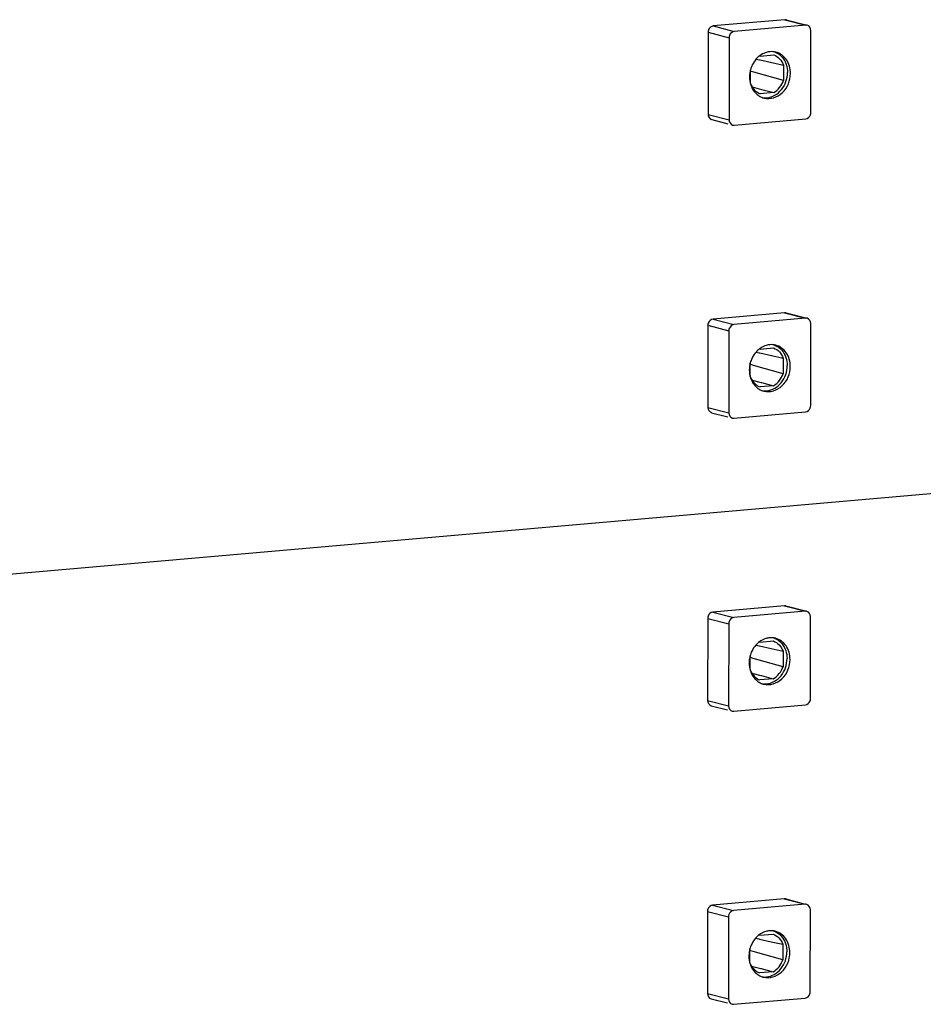
# Model space of a CAD drawing. Units: millimetres. Extents: x 0 to 420, y 0 to 297.
# Drawn here: x 44 to 51, y 33 to 42 of the extents above; entities that cross this region are included whole.
import ezdxf

# ---------------------------------------------------------------- set-up
doc = ezdxf.new("R2010")
doc.units = ezdxf.units.MM
doc.header["$LTSCALE"] = 23.1
doc.layers.add('KASTEN-ENDSTDXF_CONTINUOUS_LINE', color=7, linetype='CONTINUOUS')
doc.layers.add('KASTEN-MITTEDXF_CONTINUOUS_LINE', color=7, linetype='CONTINUOUS')

msp = doc.modelspace()

# ---------------------------------------------------------------- linework, layer by layer
at = {"layer": 'KASTEN-ENDSTDXF_CONTINUOUS_LINE', "color": 7, "linetype": 'CONTINUOUS'}
for p, q in [((34.6302, 36.07323), (52.72489, 37.65631)), ((50.04986, 36.58199), (49.44595, 36.52915)), ((50.06229, 36.58098), (50.22737, 36.53852)), ((49.40278, 36.47595), (49.40232, 35.78391)), ((50.22685, 36.53646), (49.62293, 36.48363)), ((50.26949, 35.79877), (50.26995, 36.49081)), ((49.57976, 36.43042), (49.5793, 35.73838)), ((49.80881, 36.25013), (49.83554, 36.24413)), ((49.83554, 36.24413), (49.84053, 36.24301)), ((49.84053, 36.24301), (49.93923, 36.22083)), ((49.84252, 36.27529), (49.95638, 36.28525)), ((49.93923, 36.22083), (50.03829, 36.19849)), ((49.7604, 36.04371), (49.76048, 36.15907)), ((49.78713, 36.13854), (49.76486, 36.14482)), ((50.0382, 36.06801), (49.78713, 36.13854)), ((50.03829, 36.19849), (50.0382, 36.06801)), ((49.77489, 36.0146), (49.85212, 35.99429)), ((49.95617, 35.96691), (49.8423, 35.95695)), ((49.85212, 35.99429), (49.85597, 35.99328)), ((49.85597, 35.99328), (49.95617, 35.96691)), ((49.433, 35.73926), (49.57043, 35.70391)), ((49.6224, 35.69273), (50.22632, 35.74556)), ((50.04821, 34.11042), (49.4443, 34.05758)), ((50.22519, 34.0649), (49.62128, 34.01206)), ((50.06063, 34.10941), (50.22572, 34.06695)), ((49.40113, 34.00438), (49.40066, 33.31234)), ((50.26783, 33.3272), (50.26829, 34.01924)), ((49.57811, 33.95885), (49.57765, 33.26682)), ((49.84086, 33.80372), (49.95473, 33.81368)), ((49.80716, 33.77856), (49.83388, 33.77257)), ((49.83388, 33.77257), (49.83888, 33.77144)), ((49.83888, 33.77144), (49.93757, 33.74926)), ((49.93757, 33.74926), (50.03663, 33.72692)), ((50.03663, 33.72692), (50.03654, 33.59644)), ((49.75874, 33.57214), (49.75882, 33.6875)), ((49.78547, 33.66697), (49.7632, 33.67326)), ((50.03654, 33.59644), (49.78547, 33.66697)), ((49.77323, 33.54304), (49.85046, 33.52272)), ((49.95451, 33.49534), (49.84065, 33.48538)), ((49.85046, 33.52272), (49.85432, 33.52171)), ((49.85432, 33.52171), (49.95451, 33.49534)), ((49.43134, 33.26769), (49.56878, 33.23234)), ((49.62075, 33.22116), (50.22466, 33.27399))]:
    msp.add_line(p, q, dxfattribs=at)
at = {"layer": 'KASTEN-ENDSTDXF_CONTINUOUS_LINE', "color": 9, "linetype": 'CONTINUOUS'}
for p, q in [((50.04986, 36.58199), (50.22685, 36.53646)), ((49.40278, 36.47595), (49.57976, 36.43042)), ((49.44595, 36.52915), (49.62293, 36.48363)), ((49.40232, 35.78391), (49.5793, 35.73838)), ((49.4443, 34.05758), (49.62128, 34.01206)), ((50.04821, 34.11042), (50.22519, 34.0649)), ((49.40113, 34.00438), (49.57811, 33.95885)), ((49.40066, 33.31234), (49.57765, 33.26682))]:
    msp.add_line(p, q, dxfattribs=at)
at = {"layer": 'KASTEN-ENDSTDXF_CONTINUOUS_LINE', "color": 7, "linetype": 'CONTINUOUS'}
for centre, radius, start, end in [((50.05305, 36.54511), 0.03702, 75.01697, 94.939875), ((50.23003, 36.49958), 0.03702, 75.01697, 94.939875), ((49.93863, 36.15557), 0.15736, 95.057975, 106.17582), ((49.96518, 36.112), 0.20916, 136.357045, 138.383113), ((49.98266, 36.09914), 0.23058, 171.160059, 179.911649), ((49.98789, 36.09849), 0.23585, 165.08273, 171.19833), ((49.98453, 36.09935), 0.23239, 154.228002, 165.073511), ((49.8862, 36.072), 0.1492, 260.993374, 275.001302), ((49.91127, 36.06249), 0.1462, 251.753061, 255.592515), ((49.61922, 35.72961), 0.03702, 255.01697, 274.939875), ((50.0514, 34.07354), 0.03702, 75.01697, 94.939875), ((50.22838, 34.02802), 0.03702, 75.01697, 94.939875), ((49.93698, 33.684), 0.15736, 95.057975, 106.17582), ((49.98288, 33.62778), 0.23239, 154.228002, 165.073511), ((49.96353, 33.64043), 0.20916, 136.357045, 138.383113), ((49.98101, 33.62757), 0.23058, 171.160059, 179.911649), ((49.98623, 33.62692), 0.23585, 165.08273, 171.19833), ((49.88455, 33.60043), 0.1492, 260.993374, 275.001302), ((49.90961, 33.59092), 0.1462, 251.753061, 255.592515), ((49.61756, 33.25804), 0.03702, 255.01697, 274.939875)]:
    msp.add_arc(centre, radius, start, end, dxfattribs=at)
for points, knots in [([(49.44595, 36.52915), (49.42855, 36.52763), (49.40636, 36.50618), (49.40279, 36.48244), (49.40278, 36.47595)], [0, 0, 0, 0, 0.7292171, 1, 1, 1, 1]), ([(49.62293, 36.48363), (49.60553, 36.48211), (49.58334, 36.46066), (49.57977, 36.43691), (49.57976, 36.43042)], [0, 0, 0, 0, 0.7292171, 1, 1, 1, 1]), ([(50.09717, 36.12969), (50.0972, 36.16968), (50.07704, 36.24893), (50.00962, 36.29925), (49.97436, 36.30831)], [0, 0, 0, 0, 0.5234752, 1, 1, 1, 1]), ([(49.99531, 36.29387), (50.00717, 36.28582), (50.05209, 36.24536), (50.07192, 36.18166), (50.07189, 36.13619)], [0, 0, 0, 0, 0.2398342, 1, 1, 1, 1]), ([(49.87489, 35.92088), (49.92617, 35.90771), (50.05362, 35.95052), (50.09713, 36.07007), (50.09717, 36.12969)], [0, 0, 0, 0, 0.470387, 1, 1, 1, 1]), ([(49.89921, 35.92337), (49.9457, 35.92744), (50.03934, 35.98447), (50.07185, 36.08524), (50.07189, 36.13619)], [0, 0, 0, 0, 0.4780371, 1, 1, 1, 1]), ([(49.7604, 36.04371), (49.76409, 36.03369), (49.78136, 35.99709), (49.81449, 35.96758), (49.8423, 35.95695)], [0, 0, 0, 0, 0.2638453, 1, 1, 1, 1]), ([(50.22632, 35.74556), (50.24372, 35.74708), (50.26591, 35.76853), (50.26948, 35.79228), (50.26949, 35.79877)], [0, 0, 0, 0, 0.7292171, 1, 1, 1, 1]), ([(49.4443, 34.05758), (49.42689, 34.05606), (49.4047, 34.03461), (49.40113, 34.01087), (49.40113, 34.00438)], [0, 0, 0, 0, 0.7292171, 1, 1, 1, 1]), ([(49.62128, 34.01206), (49.60388, 34.01054), (49.58169, 33.98909), (49.57811, 33.96534), (49.57811, 33.95885)], [0, 0, 0, 0, 0.7292171, 1, 1, 1, 1]), ([(50.09552, 33.65812), (50.09554, 33.69811), (50.07539, 33.77737), (50.00796, 33.82768), (49.97271, 33.83674)], [0, 0, 0, 0, 0.5234752, 1, 1, 1, 1]), ([(49.99365, 33.8223), (50.00552, 33.81425), (50.05044, 33.77379), (50.07026, 33.71009), (50.07023, 33.66463)], [0, 0, 0, 0, 0.2398342, 1, 1, 1, 1]), ([(49.87323, 33.44932), (49.92452, 33.43614), (50.05196, 33.47896), (50.09548, 33.59851), (50.09552, 33.65812)], [0, 0, 0, 0, 0.470387, 1, 1, 1, 1]), ([(49.89755, 33.4518), (49.94404, 33.45587), (50.03768, 33.5129), (50.0702, 33.61367), (50.07023, 33.66463)], [0, 0, 0, 0, 0.4780371, 1, 1, 1, 1]), ([(49.75874, 33.57214), (49.76243, 33.56212), (49.7797, 33.52552), (49.81284, 33.49601), (49.84065, 33.48538)], [0, 0, 0, 0, 0.2638453, 1, 1, 1, 1]), ([(50.22466, 33.27399), (50.24206, 33.27552), (50.26425, 33.29696), (50.26783, 33.32071), (50.26783, 33.3272)], [0, 0, 0, 0, 0.7292171, 1, 1, 1, 1])]:
    msp.add_open_spline(points, degree=3, knots=knots, dxfattribs=at)
for points in [[(50.26995, 36.49081), (50.26996, 36.50877), (50.25696, 36.53071), (50.2396, 36.53534)], [(49.89479, 36.3067), (49.86426, 36.29786), (49.83576, 36.27935), (49.81382, 36.25635)], [(49.97436, 36.30831), (49.95829, 36.31243), (49.94128, 36.31376), (49.92476, 36.31231)], [(49.96272, 36.31059), (49.97419, 36.30642), (49.9852, 36.30073), (49.99531, 36.29387)], [(49.80881, 36.25091), (49.79539, 36.2358), (49.78406, 36.21859), (49.77526, 36.20038)], [(49.95638, 36.28525), (49.97486, 36.27818), (49.99199, 36.26641), (50.00557, 36.25203)], [(50.00557, 36.25203), (50.01993, 36.23682), (50.03105, 36.21811), (50.03829, 36.19849)], [(49.75208, 36.0995), (49.75206, 36.07699), (49.75547, 36.05418), (49.76244, 36.03278)], [(49.95617, 35.96691), (49.99408, 35.98803), (50.02395, 36.02702), (50.0382, 36.06801)], [(49.76244, 36.03278), (49.76907, 36.01242), (49.77917, 35.9928), (49.79236, 35.97594)], [(49.79236, 35.97594), (49.81082, 35.95233), (49.83703, 35.93302), (49.86549, 35.92364)], [(49.40232, 35.78391), (49.40231, 35.76594), (49.41531, 35.74401), (49.43266, 35.73937)], [(49.5793, 35.73838), (49.57929, 35.72042), (49.59229, 35.69848), (49.60965, 35.69385)], [(50.26829, 34.01924), (50.26831, 34.0372), (50.2553, 34.05914), (50.23795, 34.06377)], [(49.89314, 33.83513), (49.86261, 33.82629), (49.8341, 33.80778), (49.81217, 33.78478)], [(49.97271, 33.83674), (49.95664, 33.84086), (49.93963, 33.84219), (49.9231, 33.84074)], [(49.95473, 33.81368), (49.97321, 33.80661), (49.99033, 33.79484), (50.00391, 33.78046)], [(49.96106, 33.83903), (49.97253, 33.83485), (49.98355, 33.82916), (49.99365, 33.8223)], [(49.80716, 33.77934), (49.79373, 33.76423), (49.7824, 33.74702), (49.77361, 33.72882)], [(50.00391, 33.78046), (50.01827, 33.76525), (50.0294, 33.74655), (50.03663, 33.72692)], [(49.75042, 33.62793), (49.75041, 33.60543), (49.75382, 33.58261), (49.76078, 33.56121)], [(49.76078, 33.56121), (49.76741, 33.54085), (49.77752, 33.52124), (49.79071, 33.50437)], [(49.95451, 33.49534), (49.99243, 33.51646), (50.0223, 33.55545), (50.03654, 33.59644)], [(49.79071, 33.50437), (49.80917, 33.48076), (49.83537, 33.46145), (49.86383, 33.45207)], [(49.40066, 33.31234), (49.40065, 33.29438), (49.41365, 33.27244), (49.43101, 33.2678)], [(49.57765, 33.26682), (49.57763, 33.24885), (49.59064, 33.22691), (49.60799, 33.22228)]]:
    msp.add_open_spline(points, degree=3, dxfattribs=at)
at = {"layer": 'KASTEN-MITTEDXF_CONTINUOUS_LINE', "color": 7, "linetype": 'CONTINUOUS'}
for p, q in [((50.05317, 41.52513), (49.44926, 41.47229)), ((50.0656, 41.52412), (50.23068, 41.48165)), ((50.23016, 41.4796), (49.62624, 41.42677)), ((49.40609, 41.41909), (49.40563, 40.72705)), ((49.58308, 41.37356), (49.58261, 40.68152)), ((50.2728, 40.7419), (50.27326, 41.43394)), ((49.81212, 41.19326), (49.83885, 41.18727)), ((49.84583, 41.21842), (49.95969, 41.22839)), ((49.83885, 41.18727), (49.84384, 41.18615)), ((49.84384, 41.18615), (49.94254, 41.16396)), ((49.94254, 41.16396), (50.0416, 41.14163)), ((50.0416, 41.14163), (50.04151, 41.01115)), ((49.76371, 40.98684), (49.76379, 41.10221)), ((49.79044, 41.08168), (49.76817, 41.08796)), ((50.04151, 41.01115), (49.79044, 41.08168)), ((49.7782, 40.95774), (49.85543, 40.93743)), ((49.95948, 40.91005), (49.84561, 40.90009)), ((49.85543, 40.93743), (49.85928, 40.93642)), ((49.85928, 40.93642), (49.95948, 40.91005)), ((49.43631, 40.6824), (49.57374, 40.64704)), ((49.62572, 40.63586), (50.22963, 40.6887)), ((50.05152, 39.05356), (49.44761, 39.00072)), ((50.06394, 39.05255), (50.22903, 39.01008)), ((49.40444, 38.94752), (49.40397, 38.25548)), ((50.2285, 39.00803), (49.62459, 38.9552)), ((50.27114, 38.27034), (50.2716, 38.96238)), ((49.58142, 38.90199), (49.58096, 38.20995)), ((49.81047, 38.7217), (49.83719, 38.7157)), ((49.83719, 38.7157), (49.84219, 38.71458)), ((49.84219, 38.71458), (49.94088, 38.69239)), ((49.84417, 38.74686), (49.95804, 38.75682)), ((49.76205, 38.51527), (49.76213, 38.63064)), ((49.78878, 38.61011), (49.76651, 38.61639)), ((49.94088, 38.69239), (50.03994, 38.67006)), ((50.03994, 38.67006), (50.03985, 38.53958)), ((50.03985, 38.53958), (49.78878, 38.61011)), ((49.77654, 38.48617), (49.85377, 38.46586)), ((49.85377, 38.46586), (49.85763, 38.46485)), ((49.85763, 38.46485), (49.95782, 38.43848)), ((49.95782, 38.43848), (49.84396, 38.42852)), ((49.43465, 38.21083), (49.57209, 38.17548)), ((49.62406, 38.1643), (50.22797, 38.21713)), ((34.6302, 36.07323), (52.72489, 37.65631))]:
    msp.add_line(p, q, dxfattribs=at)
at = {"layer": 'KASTEN-MITTEDXF_CONTINUOUS_LINE', "color": 9, "linetype": 'CONTINUOUS'}
for p, q in [((50.05317, 41.52513), (50.23016, 41.4796)), ((49.44926, 41.47229), (49.62624, 41.42677)), ((49.40609, 41.41909), (49.58308, 41.37356)), ((49.40563, 40.72705), (49.58261, 40.68152)), ((50.05152, 39.05356), (50.2285, 39.00803)), ((49.40444, 38.94752), (49.58142, 38.90199)), ((49.44761, 39.00072), (49.62459, 38.9552)), ((49.40397, 38.25548), (49.58096, 38.20995))]:
    msp.add_line(p, q, dxfattribs=at)
at = {"layer": 'KASTEN-MITTEDXF_CONTINUOUS_LINE', "color": 7, "linetype": 'CONTINUOUS'}
for centre, radius, start, end in [((50.05636, 41.48825), 0.03702, 75.01697, 94.939875), ((50.23334, 41.44272), 0.03702, 75.01697, 94.939875), ((49.96849, 41.05513), 0.20916, 136.357045, 138.383113), ((49.94194, 41.09871), 0.15736, 95.057975, 106.17582), ((49.98784, 41.04248), 0.23239, 154.228002, 165.073511), ((49.98597, 41.04228), 0.23058, 171.160059, 179.911649), ((49.9912, 41.04163), 0.23585, 165.08273, 171.19833), ((49.88951, 41.01514), 0.1492, 260.993374, 275.001302), ((49.91458, 41.00563), 0.1462, 251.753061, 255.592515), ((49.62253, 40.67274), 0.03702, 255.01697, 274.939875), ((50.05471, 39.01668), 0.03702, 75.01697, 94.939875), ((50.23169, 38.97115), 0.03702, 75.01697, 94.939875), ((49.94029, 38.62714), 0.15736, 95.057975, 106.17582), ((49.96684, 38.58357), 0.20916, 136.357045, 138.383113), ((49.98954, 38.57006), 0.23585, 165.08273, 171.19833), ((49.98619, 38.57091), 0.23239, 154.228002, 165.073511), ((49.98432, 38.57071), 0.23058, 171.160059, 179.911649), ((49.88786, 38.54357), 0.1492, 260.993374, 275.001302), ((49.91292, 38.53406), 0.1462, 251.753061, 255.592515), ((49.62087, 38.20117), 0.03702, 255.01697, 274.939875)]:
    msp.add_arc(centre, radius, start, end, dxfattribs=at)
for points, knots in [([(49.44926, 41.47229), (49.43186, 41.47077), (49.40967, 41.44932), (49.4061, 41.42557), (49.40609, 41.41909)], [0, 0, 0, 0, 0.7292171, 1, 1, 1, 1]), ([(49.62624, 41.42677), (49.60884, 41.42524), (49.58665, 41.4038), (49.58308, 41.38005), (49.58308, 41.37356)], [0, 0, 0, 0, 0.7292171, 1, 1, 1, 1]), ([(50.10048, 41.07283), (50.10051, 41.11282), (50.08035, 41.19207), (50.01293, 41.24239), (49.97767, 41.25144)], [0, 0, 0, 0, 0.5234752, 1, 1, 1, 1]), ([(49.99862, 41.23701), (50.01048, 41.22896), (50.0554, 41.18849), (50.07523, 41.12479), (50.0752, 41.07933)], [0, 0, 0, 0, 0.2398342, 1, 1, 1, 1]), ([(49.8782, 40.86402), (49.92948, 40.85085), (50.05693, 40.89366), (50.10044, 41.01321), (50.10048, 41.07283)], [0, 0, 0, 0, 0.470387, 1, 1, 1, 1]), ([(49.90252, 40.86651), (49.94901, 40.87058), (50.04265, 40.92761), (50.07516, 41.02838), (50.0752, 41.07933)], [0, 0, 0, 0, 0.4780371, 1, 1, 1, 1]), ([(49.76371, 40.98684), (49.7674, 40.97683), (49.78467, 40.94022), (49.8178, 40.91072), (49.84561, 40.90009)], [0, 0, 0, 0, 0.2638453, 1, 1, 1, 1]), ([(50.22963, 40.6887), (50.24703, 40.69022), (50.26922, 40.71167), (50.27279, 40.73542), (50.2728, 40.7419)], [0, 0, 0, 0, 0.7292171, 1, 1, 1, 1]), ([(49.44761, 39.00072), (49.4302, 38.9992), (49.40801, 38.97775), (49.40444, 38.954), (49.40444, 38.94752)], [0, 0, 0, 0, 0.7292171, 1, 1, 1, 1]), ([(49.62459, 38.9552), (49.60719, 38.95367), (49.585, 38.93223), (49.58142, 38.90848), (49.58142, 38.90199)], [0, 0, 0, 0, 0.7292171, 1, 1, 1, 1]), ([(50.09883, 38.60126), (50.09885, 38.64125), (50.0787, 38.7205), (50.01127, 38.77082), (49.97602, 38.77988)], [0, 0, 0, 0, 0.5234752, 1, 1, 1, 1]), ([(49.99696, 38.76544), (50.00883, 38.75739), (50.05375, 38.71693), (50.07357, 38.65322), (50.07354, 38.60776)], [0, 0, 0, 0, 0.2398342, 1, 1, 1, 1]), ([(49.87654, 38.39245), (49.92783, 38.37928), (50.05528, 38.42209), (50.09879, 38.54164), (50.09883, 38.60126)], [0, 0, 0, 0, 0.470387, 1, 1, 1, 1]), ([(49.90086, 38.39494), (49.94735, 38.39901), (50.04099, 38.45604), (50.07351, 38.55681), (50.07354, 38.60776)], [0, 0, 0, 0, 0.4780371, 1, 1, 1, 1]), ([(49.76205, 38.51527), (49.76574, 38.50526), (49.78301, 38.46866), (49.81615, 38.43915), (49.84396, 38.42852)], [0, 0, 0, 0, 0.2638453, 1, 1, 1, 1]), ([(50.22797, 38.21713), (50.24538, 38.21865), (50.26756, 38.2401), (50.27114, 38.26385), (50.27114, 38.27034)], [0, 0, 0, 0, 0.7292171, 1, 1, 1, 1])]:
    msp.add_open_spline(points, degree=3, knots=knots, dxfattribs=at)
for points in [[(50.27326, 41.43394), (50.27327, 41.45191), (50.26027, 41.47385), (50.24291, 41.47848)], [(49.81212, 41.19405), (49.7987, 41.17893), (49.78737, 41.16172), (49.77857, 41.14352)], [(49.8981, 41.24983), (49.86757, 41.241), (49.83907, 41.22249), (49.81713, 41.19949)], [(49.97767, 41.25144), (49.9616, 41.25557), (49.94459, 41.2569), (49.92807, 41.25545)], [(49.95969, 41.22839), (49.97817, 41.22132), (49.9953, 41.20955), (50.00888, 41.19516)], [(49.96603, 41.25373), (49.9775, 41.24956), (49.98851, 41.24387), (49.99862, 41.23701)], [(50.00888, 41.19516), (50.02324, 41.17996), (50.03436, 41.16125), (50.0416, 41.14163)], [(49.75539, 41.04264), (49.75537, 41.02013), (49.75878, 40.99732), (49.76575, 40.97592)], [(49.76575, 40.97592), (49.77238, 40.95556), (49.78248, 40.93594), (49.79567, 40.91907)], [(49.95948, 40.91005), (49.99739, 40.93117), (50.02726, 40.97015), (50.04151, 41.01115)], [(49.79567, 40.91907), (49.81413, 40.89547), (49.84034, 40.87616), (49.8688, 40.86677)], [(49.40563, 40.72705), (49.40562, 40.70908), (49.41862, 40.68714), (49.43597, 40.68251)], [(49.58261, 40.68152), (49.5826, 40.66356), (49.5956, 40.64162), (49.61296, 40.63698)], [(50.2716, 38.96238), (50.27162, 38.98034), (50.25861, 39.00228), (50.24126, 39.00691)], [(49.97602, 38.77988), (49.95995, 38.784), (49.94294, 38.78533), (49.92641, 38.78388)], [(49.96437, 38.78216), (49.97584, 38.77799), (49.98686, 38.7723), (49.99696, 38.76544)], [(49.81047, 38.72248), (49.79704, 38.70736), (49.78571, 38.69016), (49.77692, 38.67195)], [(49.89645, 38.77826), (49.86592, 38.76943), (49.83741, 38.75092), (49.81548, 38.72792)], [(49.95804, 38.75682), (49.97652, 38.74975), (49.99364, 38.73798), (50.00722, 38.7236)], [(50.00722, 38.7236), (50.02158, 38.70839), (50.03271, 38.68968), (50.03994, 38.67006)], [(49.75373, 38.57107), (49.75372, 38.54856), (49.75713, 38.52575), (49.76409, 38.50435)], [(49.95782, 38.43848), (49.99574, 38.4596), (50.02561, 38.49859), (50.03985, 38.53958)], [(49.76409, 38.50435), (49.77072, 38.48399), (49.78083, 38.46437), (49.79402, 38.4475)], [(49.79402, 38.4475), (49.81248, 38.4239), (49.83868, 38.40459), (49.86714, 38.39521)], [(49.40397, 38.25548), (49.40396, 38.23751), (49.41696, 38.21558), (49.43432, 38.21094)], [(49.58096, 38.20995), (49.58094, 38.19199), (49.59395, 38.17005), (49.6113, 38.16542)]]:
    msp.add_open_spline(points, degree=3, dxfattribs=at)

doc.saveas('drawing.dxf')
